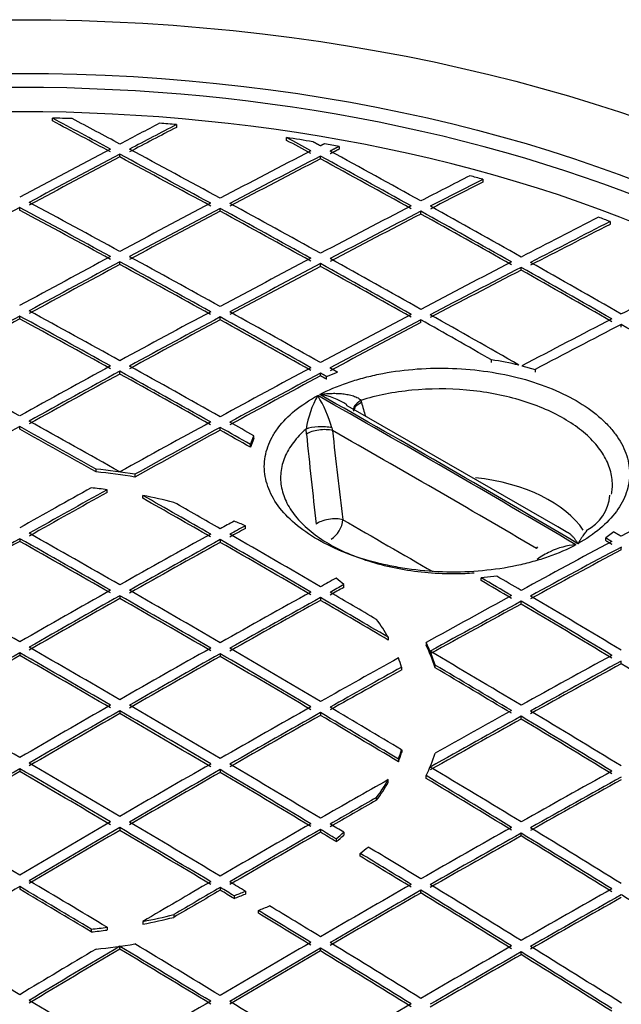
# Model space of a CAD drawing. Units: millimetres. Extents: x 0 to 21000, y 0 to 14850.
# Drawn here: x 19247 to 19425, y 7914 to 8205 of the extents above; entities that cross this region are included whole.
import ezdxf

# ---------------------------------------------------------------- set-up
doc = ezdxf.new("R2010")
doc.units = ezdxf.units.MM
doc.header["$LTSCALE"] = 50
doc.layers.add('Default', color=7, linetype='Continuous')
doc.layers.add('DV4_0', color=7, linetype='Continuous')

# ---------------------------------------------------------------- blocks, each defined once
blk = doc.blocks.new('SE7')
at = {"layer": 'DV4_0', "color": 7, "linetype": 'Continuous'}
for p, q in [((19256.9, 8175.16), (19256.9, 8175.97)), ((19293.6, 8174.07), (19293.6, 8173.25)), ((19326.25, 8169.41), (19326.25, 8170.23)), ((19341.86, 8167.64), (19341.86, 8166.82)), ((19276.9, 8164.5), (19276.9, 8165.31)), ((19336.3, 8163.95), (19336.3, 8164.77)), ((19384.34, 8157.88), (19384.34, 8157.06)), ((19247.2, 8148.71), (19247.2, 8149.53)), ((19306.6, 8148.44), (19306.6, 8149.25)), ((19366, 8147.61), (19366, 8148.43)), ((19422.09, 8145.37), (19422.09, 8144.56)), ((19276.9, 8132.65), (19276.9, 8133.47)), ((19336.3, 8132.1), (19336.3, 8132.92)), ((19395.7, 8131), (19395.7, 8131.82)), ((19247.2, 8116.59), (19247.2, 8117.4)), ((19306.6, 8116.31), (19306.6, 8117.13)), ((19366, 8115.49), (19366, 8116.31)), ((19425.39, 8114.12), (19425.39, 8114.93)), ((19386.93, 8103.61), (19386.93, 8104.43)), ((19395.96, 8102.67), (19399.86, 8101.61)), ((19276.9, 8100.25), (19276.9, 8101.07)), ((19336.3, 8099.7), (19336.3, 8100.52)), ((19338.04, 8099.53), (19341.36, 8100.77)), ((19338.04, 8098.72), (19338.04, 8099.53)), ((19399.86, 8101.61), (19399.86, 8100.8)), ((19346.64, 8089.44), (19343.97, 8090.97)), ((19348.24, 8092.44), (19348.44, 8091.84)), ((19406.62, 8054.98), (19346.64, 8089.44)), ((19247.2, 8083.91), (19247.2, 8084.73)), ((19306.6, 8083.64), (19306.6, 8084.46)), ((19315.54, 8079.4), (19316.55, 8081.97)), ((19316.55, 8081.16), (19316.55, 8081.97)), ((19332.13, 8082.45), (19332.05, 8083.96)), ((19339.64, 8084.33), (19339.83, 8083.5)), ((19316.55, 8081.16), (19315.54, 8078.58)), ((19315.54, 8078.58), (19315.54, 8079.4)), ((19269.81, 8071.29), (19269.81, 8072.11)), ((19281.31, 8070.56), (19281.31, 8069.74)), ((19273.1, 8065.19), (19273.1, 8066.01)), ((19283.69, 8063.47), (19283.69, 8064.28)), ((19314.05, 8054.54), (19314.05, 8055.36)), ((19409.58, 8053.28), (19406.62, 8054.98)), ((19423.16, 8053.55), (19420.82, 8051.74)), ((19247.2, 8051.51), (19247.2, 8050.69)), ((19306.6, 8051.23), (19306.6, 8050.42)), ((19420.82, 8050.93), (19420.82, 8051.74)), ((19400.31, 8048.58), (19400.67, 8049.09)), ((19425.39, 8048.22), (19425.39, 8049.04)), ((19388.57, 8040.39), (19383.92, 8039.92)), ((19383.92, 8039.1), (19383.92, 8039.92)), ((19343.22, 8037.09), (19343.22, 8037.91)), ((19276.9, 8034.62), (19276.9, 8033.81)), ((19336.3, 8034.07), (19336.3, 8033.26)), ((19395.7, 8032.16), (19395.7, 8032.98)), ((19356.38, 8022.31), (19356.38, 8021.5)), ((19367.58, 8020.76), (19367.58, 8019.94)), ((19247.2, 8017.74), (19247.2, 8016.92)), ((19306.6, 8017.46), (19306.6, 8016.65)), ((19425.39, 8014.45), (19425.39, 8015.27)), ((19360.35, 8012.68), (19360.35, 8013.5)), ((19370.26, 8013.3), (19370.26, 8014.12)), ((19276.9, 8000.58), (19276.9, 7999.76)), ((19336.3, 8000.03), (19336.3, 7999.21)), ((19395.7, 7998.12), (19395.7, 7998.93)), ((19360.35, 7989), (19360.35, 7988.18)), ((19359.37, 7986.3), (19359.37, 7985.48)), ((19247.2, 7983.42), (19247.2, 7982.6)), ((19306.6, 7983.14), (19306.6, 7982.33)), ((19356.38, 7979.37), (19356.38, 7980.19)), ((19367.58, 7980.55), (19367.58, 7981.37)), ((19352.88, 7974.08), (19352.88, 7974.9)), ((19276.9, 7965.98), (19276.9, 7965.17)), ((19336.3, 7965.44), (19336.3, 7964.62)), ((19340.92, 7962.66), (19340.92, 7961.84)), ((19343.22, 7964.59), (19343.22, 7963.77)), ((19395.7, 7963.52), (19395.7, 7964.34)), ((19348.08, 7957.52), (19348.08, 7958.33)), ((19247.2, 7948.55), (19247.2, 7947.73)), ((19306.6, 7948.28), (19306.6, 7947.46)), ((19310.7, 7945.81), (19310.7, 7945)), ((19314.05, 7947.14), (19314.05, 7946.33)), ((19366, 7946.64), (19366, 7947.45)), ((19292.84, 7940.24), (19292.84, 7939.42)), ((19317.9, 7940.65), (19317.9, 7941.47)), ((19273.1, 7936.49), (19273.1, 7935.68)), ((19283.69, 7938.21), (19283.69, 7937.4)), ((19268.42, 7935.93), (19268.42, 7935.11)), ((19276.9, 7930.03), (19276.9, 7930.84)), ((19336.3, 7929.48), (19336.3, 7930.29)), ((19395.7, 7928.38), (19395.7, 7929.2))]:
    blk.add_line(p, q, dxfattribs=at)
for centre, radius, start, end in [((19372.78, 8008.01), 97.45, 76.7659, 81.6496), ((19360.25, 8079.76), 28.51, 150.3442, 171.5237), ((16898.79, 3785.11), 4950.03, 59.48889, 60.51111), ((19306.07, 8075.31), 34.76, 15.0285, 32.2535), ((16899.03, 3784.81), 4950.74, 59.48901, 60.51099), ((19333.87, 8076.44), 17.88, 55.1887, 82.9371), ((20770.7, 8489.63), 1476.84, 195.62579, 195.79122), ((21983.65, 8356.65), 2665.66, 185.90416, 186.47979), ((16897.03, 3782.62), 4946.2, 59.5955, 60.4045), ((21622.76, 8341.2), 2297.43, 186.44026, 187.1024), ((19409.42, 8065.21), 12.58, 296.4424, 356.3518), ((47662.15, 57048.77), 56587.61, 239.970308, 240.001438), ((19413.63, 8027.99), 21.78, 94.4221, 115.4152), ((19413.63, 8027.99), 21.78, 115.4152, 127.0883)]:
    blk.add_arc(centre, radius, start, end, dxfattribs=at)
for major_axis in [(-357, 0), (329.5, 0)]:
    blk.add_ellipse((19247.2, 7999.01), major_axis=major_axis, ratio=0.57735, dxfattribs=at)
for centre, major_axis, ratio, start_param, end_param in [((19247.2, 7996.56), (-326.5, 0), 0.57735, 2.271512, 6.283185), ((19247.2, 7993.53), (319.3, 0), 0.57735, 0.866993, 2.274599), ((19409.13, 3805.26), (-2624.9, 4546.45), 0.57735, -0.74901, -0.744381), ((19247.2, 7994.6), (314.3, 0), 0.57735, 1.521158, 1.539927), ((19409.13, 3805.21), (-2624.4, 4545.63), 0.57735, -0.748998, -0.744368), ((19411.97, 3806.59), (-2624.82, 4546.61), 0.577349, -0.748974, -0.745172), ((19112.15, 3789.78), (2625.66, 4547.73), 0.577351, 0.737853, 0.74102), ((19114.98, 3788.21), (2625.73, 4547.78), 0.577351, 0.737288, 0.741029), ((19114.98, 3788.35), (2625.23, 4546.77), 0.577352, 0.737294, 0.741036), ((19247.2, 7994.6), (314.3, 0), 0.57735, 1.422621, 1.43855), ((19438.85, 3821.55), (-2623.91, 4545.62), 0.577347, -0.756905, -0.75496), ((19247.2, 7994.6), (314.3, 0), 0.57735, 1.290863, 1.316553), ((19438.9, 3819.58), (-2623.43, 4546.85), 0.577339, -0.756673, -0.754728), ((19112.15, 3789.72), (2625.66, 4547.79), 0.57735, 0.741776, 0.749018), ((19411.96, 3806.88), (-2624.82, 4546.3), 0.57735, -0.757012, -0.74977), ((19141.84, 3772.59), (2626.34, 4548.95), 0.57735, 0.733783, 0.741026), ((19247.2, 7994.6), (314.3, 0), 0.57735, 1.2649, 1.279298), ((19114.97, 3788.08), (2625.74, 4547.92), 0.57735, 0.741776, 0.749018), ((19114.97, 3788.08), (2625.24, 4547.06), 0.57735, 0.741768, 0.749011), ((19409.13, 3805.23), (-2624.9, 4546.48), 0.57735, -0.75701, -0.749768), ((19409.13, 3805.24), (-2624.4, 4545.6), 0.57735, -0.757007, -0.749763), ((19144.67, 3770.96), (2626.4, 4549.04), 0.57735, 0.733785, 0.741028), ((19144.67, 3770.92), (2625.9, 4548.22), 0.57735, 0.733771, 0.741015), ((19438.83, 3822.38), (-2623.9, 4544.74), 0.57735, -0.765007, -0.757763), ((19438.83, 3822.41), (-2623.4, 4543.84), 0.57735, -0.765006, -0.757762), ((19441.66, 3824.03), (-2623.8, 4544.55), 0.57735, -0.765007, -0.757764), ((19171.54, 3755.36), (2626.86, 4549.93), 0.57735, 0.729108, 0.733021), ((19174.36, 3753.66), (2626.9, 4550.06), 0.577349, 0.728832, 0.733015), ((19247.2, 7994.6), (314.3, 0), 0.57735, 1.119275, 1.132778), ((19174.37, 3753.8), (2626.4, 4549.05), 0.57735, 0.728836, 0.733021), ((19114.97, 3788.07), (2625.74, 4547.93), 0.57735, 0.749779, 0.757019), ((19379.43, 3788.07), (-2625.74, 4547.93), 0.57735, -0.757019, -0.749779), ((19382.26, 3789.76), (-2625.66, 4547.75), 0.57735, -0.757024, -0.749784), ((19141.84, 3772.58), (2626.34, 4548.96), 0.57735, 0.741788, 0.749028), ((19144.67, 3770.96), (2626.4, 4549.05), 0.57735, 0.741789, 0.749029), ((19409.13, 3805.23), (-2624.9, 4546.48), 0.57735, -0.765014, -0.757773), ((19411.96, 3806.86), (-2624.82, 4546.33), 0.57735, -0.765013, -0.757773), ((19171.54, 3755.41), (2626.86, 4549.88), 0.57735, 0.73379, 0.741031), ((19441.66, 3824.04), (-2623.8, 4544.54), 0.57735, -0.773013, -0.765771), ((19379.43, 3788.09), (-2625.24, 4547.05), 0.57735, -0.757015, -0.749774), ((19144.67, 3770.96), (2625.9, 4548.18), 0.57735, 0.741781, 0.749023), ((19409.13, 3805.23), (-2624.4, 4545.61), 0.57735, -0.76501, -0.757768), ((19174.37, 3753.82), (2626.9, 4549.9), 0.57735, 0.733795, 0.741036), ((19174.37, 3753.82), (2626.39, 4549.03), 0.57735, 0.733786, 0.741028), ((19438.83, 3822.38), (-2623.9, 4544.75), 0.57735, -0.77301, -0.765768), ((19438.83, 3822.38), (-2623.4, 4543.88), 0.57735, -0.773008, -0.765765), ((19201.24, 3738.29), (2627.2, 4550.44), 0.57735, 0.726841, 0.733038), ((19247.2, 7994.6), (314.3, 0), 0.57735, 0.980717, 0.993708), ((19204.07, 3736.66), (2627.22, 4550.48), 0.57735, 0.726685, 0.733038), ((19204.07, 3736.62), (2626.72, 4549.65), 0.57735, 0.72667, 0.733024), ((19141.84, 3772.57), (2626.34, 4548.98), 0.57735, 0.749788, 0.757026), ((19382.26, 3789.74), (-2625.66, 4547.77), 0.57735, -0.765022, -0.757784), ((19171.54, 3755.44), (2626.86, 4549.85), 0.57735, 0.741796, 0.749035), ((19411.96, 3806.85), (-2624.82, 4546.34), 0.57735, -0.773013, -0.765773), ((19144.67, 3770.96), (2626.4, 4549.05), 0.57735, 0.749791, 0.757029), ((19144.67, 3770.93), (2625.9, 4548.21), 0.57735, 0.749781, 0.757021), ((19379.43, 3788.09), (-2625.74, 4547.91), 0.57735, -0.765021, -0.757783), ((19379.43, 3788.08), (-2625.24, 4547.06), 0.57735, -0.765016, -0.757776), ((19174.37, 3753.79), (2626.9, 4549.93), 0.57735, 0.741795, 0.749034), ((19174.37, 3753.8), (2626.4, 4549.05), 0.57735, 0.741788, 0.749028), ((19409.13, 3805.23), (-2624.9, 4546.48), 0.57735, -0.773015, -0.765775), ((19409.13, 3805.26), (-2624.4, 4545.59), 0.57735, -0.773016, -0.765775), ((19201.24, 3738.28), (2627.2, 4550.45), 0.57735, 0.733799, 0.741039), ((19204.07, 3736.66), (2627.22, 4550.48), 0.57735, 0.733801, 0.741041), ((19438.83, 3822.38), (-2623.9, 4544.74), 0.57735, -0.781015, -0.773773), ((19441.66, 3824.03), (-2623.8, 4544.54), 0.57735, -0.781017, -0.773775), ((19204.07, 3736.67), (2626.72, 4549.61), 0.57735, 0.733791, 0.741033), ((19438.83, 3822.38), (-2623.4, 4543.88), 0.57735, -0.781014, -0.773771), ((19230.97, 3721.8), (2627.36, 4550.05), 0.577355, 0.72988, 0.733115), ((19144.67, 3770.95), (2626.4, 4549.05), 0.57735, 0.757791, 0.765027), ((19349.73, 3770.95), (-2626.4, 4549.05), 0.57735, -0.765027, -0.757791), ((19352.56, 3772.57), (-2626.34, 4548.98), 0.57735, -0.765024, -0.757788), ((19171.54, 3755.44), (2626.86, 4549.84), 0.57735, 0.749798, 0.757034), ((19174.37, 3753.78), (2626.9, 4549.94), 0.57735, 0.749795, 0.757032), ((19379.43, 3788.11), (-2625.74, 4547.9), 0.57735, -0.773022, -0.765785), ((19382.26, 3789.71), (-2625.66, 4547.8), 0.57735, -0.773018, -0.765781), ((19201.24, 3738.3), (2627.2, 4550.43), 0.57735, 0.741803, 0.749041), ((19411.96, 3806.85), (-2624.82, 4546.34), 0.57735, -0.780851, -0.773776), ((19144.67, 3770.94), (2625.9, 4548.2), 0.57735, 0.757784, 0.765022), ((19349.73, 3770.94), (-2625.9, 4548.2), 0.57735, -0.765022, -0.757784), ((19174.37, 3753.8), (2626.4, 4549.05), 0.57735, 0.74979, 0.757028), ((19379.43, 3788.1), (-2625.24, 4547.04), 0.57735, -0.773018, -0.76578), ((19204.07, 3736.63), (2627.22, 4550.51), 0.57735, 0.7418, 0.749037), ((19204.07, 3736.65), (2626.72, 4549.62), 0.57735, 0.741794, 0.749033), ((19409.13, 3805.18), (-2624.9, 4546.53), 0.57735, -0.779411, -0.773771), ((19230.94, 3721.14), (2627.37, 4550.75), 0.57735, 0.733802, 0.740972), ((19233.77, 3719.53), (2627.38, 4550.74), 0.57735, 0.733805, 0.740685), ((19438.83, 3822.4), (-2623.9, 4544.72), 0.57735, -0.78902, -0.781779), ((19322.86, 3755.45), (-2626.86, 4549.83), 0.57735, -0.765032, -0.757797), ((19171.54, 3755.45), (2626.86, 4549.83), 0.57735, 0.757797, 0.765032), ((19352.56, 3772.59), (-2626.34, 4548.95), 0.57735, -0.773024, -0.765789), ((19174.37, 3753.83), (2626.9, 4549.89), 0.57735, 0.757798, 0.765033), ((19174.37, 3753.82), (2626.4, 4549.03), 0.57735, 0.757792, 0.765028), ((19349.73, 3770.94), (-2626.4, 4549.07), 0.57735, -0.773022, -0.765787), ((19349.73, 3770.94), (-2625.9, 4548.2), 0.57735, -0.77302, -0.765784), ((19201.24, 3738.3), (2627.2, 4550.43), 0.57735, 0.749803, 0.757039), ((19204.07, 3736.68), (2627.22, 4550.46), 0.57735, 0.749804, 0.75704), ((19204.07, 3736.67), (2626.72, 4549.61), 0.57735, 0.749796, 0.757033), ((19350.8, 8090.88), (4.73, 1.62), 0.498589, 1.963811, 3.143714), ((19350.98, 8090.28), (4.83, 1.27), 0.474192, 1.996321, 3.037687), ((19174.37, 3753.75), (2626.9, 4549.97), 0.57735, 0.765786, 0.771873), ((19320.04, 3753.75), (-2626.9, 4549.97), 0.57735, -0.771873, -0.765786), ((19322.86, 3755.41), (-2626.86, 4549.87), 0.57735, -0.773023, -0.765789), ((19201.24, 3738.28), (2627.2, 4550.45), 0.57735, 0.757798, 0.765032), ((19352.58, 3770.53), (-2626.35, 4551.13), 0.577347, -0.775465, -0.773547), ((19336.2, 8083.32), (-5, -0.1), 0.258603, 3.948035, 5.689247), ((19320.04, 3753.79), (-2626.4, 4549.07), 0.57735, -0.771874, -0.765786), ((19204.07, 3736.64), (2627.22, 4550.5), 0.57735, 0.757798, 0.764606), ((19204.07, 3736.65), (2626.72, 4549.62), 0.57735, 0.757794, 0.764603), ((19349.72, 3772.23), (-2626.4, 4547.7), 0.577352, -0.776341, -0.773933), ((19349.73, 3770.92), (-2625.9, 4548.22), 0.57735, -0.776188, -0.77378), ((19336.3, 8081.83), (-4.97, -0.56), 0.376064, 3.88199, 5.667084), ((19247.2, 8001.06), (125.11, 0), 0.57735, 1.294684, 1.389087), ((19247.2, 8000.25), (125.11, 0), 0.57735, 1.294684, 1.389087), ((19373.9, 8045.18), (-43.03, 0), 0.57735, 3.504563, 4.51798), ((19201.24, 3738.29), (2627.2, 4550.45), 0.57735, 0.767315, 0.773027), ((19204.07, 3736.68), (2627.22, 4550.45), 0.57735, 0.766821, 0.773031), ((19204.07, 3736.65), (2626.72, 4549.62), 0.57735, 0.766814, 0.773025), ((19247.2, 8001.25), (115.11, 0), 0.57735, 1.34389, 1.385415), ((19320.04, 3753.75), (-2626.9, 4549.97), 0.57735, -0.781014, -0.775608), ((19247.2, 8001.25), (115.11, 0), 0.57735, 1.16311, 1.248295), ((19290.34, 3686.83), (2627.22, 4550.51), 0.57735, 0.7418, 0.749037), ((19320.03, 3753.83), (-2626.4, 4549.02), 0.57735, -0.781023, -0.775616), ((19322.86, 3755.81), (-2626.85, 4549.45), 0.577351, -0.781064, -0.777361), ((19231.71, 3763.85), (2627.03, 4505.45), 0.577456, 0.768876, 0.769985), ((19247.2, 8001.25), (115.11, 0), 0.57735, 0.95121, 0.986553), ((19339.43, 8055.46), (-4.96, -0.62), 0.365174, 3.877828, 5.763744), ((19339.43, 8055.46), (-2.5, -4.33), 0.577696, 0.785698, 2.269227), ((19293.16, 3738.28), (-2627.2, 4550.45), 0.57735, -0.78102, -0.773788), ((19230.94, 3721.13), (2627.37, 4550.76), 0.57735, 0.765794, 0.773026), ((19233.57, 3708.45), (2627.45, 4562.49), 0.577318, 0.762518, 0.76376), ((19233.5, 3704.88), (2626.98, 4565.41), 0.577308, 0.762104, 0.763347), ((19322.86, 3755.45), (-2626.86, 4549.84), 0.57735, -0.789016, -0.781783), ((19204.07, 3736.67), (2627.22, 4550.47), 0.57735, 0.77379, 0.781022), ((19204.07, 3736.67), (2626.72, 4549.61), 0.57735, 0.773788, 0.781021), ((19290.34, 3736.67), (-2627.22, 4550.47), 0.57735, -0.781022, -0.77379), ((19290.34, 3736.67), (-2626.72, 4549.61), 0.57735, -0.781021, -0.773788), ((19233.77, 3719.52), (2627.38, 4550.75), 0.57735, 0.765797, 0.773029), ((19233.77, 3719.48), (2626.88, 4549.92), 0.57735, 0.765789, 0.773023), ((19320.04, 3753.79), (-2626.9, 4549.93), 0.57735, -0.789013, -0.78178), ((19320.04, 3753.82), (-2626.4, 4549.03), 0.57735, -0.789018, -0.781783), ((19290.34, 3686.87), (2627.22, 4550.46), 0.57735, 0.749804, 0.75704), ((19293.17, 3685.23), (2627.2, 4550.43), 0.57735, 0.749803, 0.757039), ((19293.16, 3685.21), (2626.7, 4549.58), 0.57735, 0.749794, 0.757031), ((19260.44, 3692.93), (2627.45, 4562.49), 0.577318, 0.762518, 0.76376), ((19247.2, 8001.25), (115.11, 0), 0.57735, 0.584243, 0.619586), ((19349.73, 3770.51), (-2626.4, 4549.52), 0.577351, -0.79696, -0.794552), ((19349.74, 3771.99), (-2625.9, 4547.09), 0.577349, -0.797136, -0.794727), ((19352.62, 3779.13), (-2626.36, 4542.01), 0.577341, -0.79778, -0.795861), ((19263.47, 3721.12), (-2627.37, 4550.77), 0.57735, -0.781019, -0.773787), ((19230.94, 3721.12), (2627.37, 4550.77), 0.57735, 0.773787, 0.781019), ((19293.16, 3738.3), (-2627.2, 4550.44), 0.57735, -0.789015, -0.781783), ((19260.64, 3704), (2627.38, 4550.75), 0.57735, 0.765797, 0.773029), ((19264.23, 3745.08), (2627.03, 4505.43), 0.577456, 0.768878, 0.769987), ((19262.9, 3670.62), (2627.06, 4583.55), 0.577255, 0.760285, 0.761384), ((19322.87, 3755.81), (-2626.86, 4549.45), 0.57735, -0.793523, -0.78982), ((19233.77, 3719.51), (2627.38, 4550.77), 0.57735, 0.773789, 0.781021), ((19233.77, 3719.5), (2626.88, 4549.9), 0.57735, 0.773787, 0.78102), ((19290.34, 3736.67), (-2627.22, 4550.47), 0.57735, -0.789016, -0.781784), ((19290.34, 3736.65), (-2626.72, 4549.63), 0.57735, -0.789014, -0.78178), ((19263.47, 3702.35), (2627.37, 4550.76), 0.57735, 0.765794, 0.773026), ((19263.47, 3702.37), (2626.87, 4549.87), 0.57735, 0.765793, 0.773027), ((19320.03, 3753.75), (-2626.9, 4549.97), 0.57735, -0.795176, -0.78977), ((19320.04, 3753.84), (-2626.4, 4549.01), 0.57735, -0.795188, -0.789781), ((19290.34, 3686.84), (2627.22, 4550.5), 0.57735, 0.757798, 0.764606), ((19293.16, 3685.21), (2627.2, 4550.45), 0.57735, 0.757798, 0.765032), ((19349.73, 3770.94), (-2626.4, 4549.07), 0.57735, -0.805007, -0.797771), ((19352.56, 3772.59), (-2626.34, 4548.95), 0.57735, -0.805009, -0.797774), ((19293.16, 3685.21), (2626.7, 4549.59), 0.57735, 0.757792, 0.765028), ((19349.73, 3770.94), (-2625.9, 4548.2), 0.57735, -0.805011, -0.797774), ((19247.2, 8001.25), (115.11, 0), 0.57735, 0.322501, 0.407686), ((19247.2, 8001.06), (125.11, 0), 0.57735, 0.181709, 0.276112), ((19233.77, 3719.49), (2627.38, 4550.78), 0.57735, 0.78178, 0.789012), ((19260.64, 3719.49), (-2627.38, 4550.78), 0.57735, -0.789012, -0.78178), ((19263.47, 3721.16), (-2627.37, 4550.73), 0.57735, -0.789016, -0.781784), ((19260.64, 3703.99), (2627.38, 4550.77), 0.57735, 0.773789, 0.781021), ((19293.16, 3738.28), (-2627.2, 4550.45), 0.57735, -0.797007, -0.789775), ((19247.2, 8000.25), (125.11, 0), 0.57735, 0.181709, 0.276112), ((19322.86, 3755.41), (-2626.86, 4549.87), 0.57735, -0.805002, -0.797768), ((19233.77, 3719.5), (2626.88, 4549.91), 0.57735, 0.781781, 0.789013), ((19260.64, 3719.5), (-2626.88, 4549.91), 0.57735, -0.789013, -0.781781), ((19263.47, 3702.35), (2627.37, 4550.77), 0.57735, 0.773787, 0.781019), ((19263.47, 3702.37), (2626.87, 4549.88), 0.57735, 0.773788, 0.781021), ((19290.34, 3736.67), (-2627.22, 4550.47), 0.57735, -0.797009, -0.789777), ((19290.34, 3736.67), (-2626.72, 4549.61), 0.57735, -0.797011, -0.789778), ((19290.34, 3686.88), (2627.22, 4550.45), 0.57735, 0.766821, 0.773031), ((19247.2, 8001.25), (115.11, 0), 0.57735, 0.185382, 0.226906), ((19320.04, 3669.73), (2626.9, 4549.89), 0.57735, 0.757798, 0.765033), ((19322.86, 3668.08), (2626.86, 4549.83), 0.57735, 0.757797, 0.765032), ((19293.16, 3685.21), (2627.2, 4550.44), 0.57735, 0.767316, 0.773027), ((19293.16, 3685.23), (2626.7, 4549.56), 0.57735, 0.767314, 0.773027), ((19320.03, 3753.75), (-2626.89, 4549.97), 0.57735, -0.804999, -0.798912), ((19320.03, 3753.79), (-2626.4, 4549.07), 0.57735, -0.805006, -0.798918), ((19322.86, 3668.08), (2626.36, 4548.97), 0.57735, 0.757792, 0.765028), ((19349.73, 3770.94), (-2625.9, 4548.2), 0.57735, -0.81301, -0.805773), ((19233.77, 3703.98), (-2627.38, 4550.78), 0.57735, -0.789012, -0.78178), ((19260.64, 3703.98), (2627.38, 4550.78), 0.57735, 0.78178, 0.789012), ((19263.47, 3702.38), (2627.37, 4550.73), 0.57735, 0.781784, 0.789016), ((19260.64, 3719.51), (-2627.38, 4550.77), 0.57735, -0.797006, -0.789775), ((19263.47, 3721.12), (-2627.37, 4550.77), 0.57735, -0.797005, -0.789773), ((19290.34, 3686.86), (2627.22, 4550.47), 0.57735, 0.77379, 0.781022), ((19293.16, 3738.29), (-2627.2, 4550.44), 0.57735, -0.80348, -0.797769), ((19320.03, 3669.65), (2626.9, 4549.97), 0.57735, 0.765786, 0.771873), ((19322.86, 3755.45), (-2626.86, 4549.83), 0.57735, -0.813003, -0.805768), ((19263.47, 3702.36), (2626.87, 4549.88), 0.57735, 0.781781, 0.789014), ((19260.64, 3719.5), (-2626.88, 4549.9), 0.57735, -0.797008, -0.789775), ((19293.16, 3685.21), (2627.2, 4550.45), 0.57735, 0.773788, 0.78102), ((19293.16, 3685.23), (2626.7, 4549.56), 0.57735, 0.773788, 0.781022), ((19290.34, 3736.68), (-2627.22, 4550.45), 0.57735, -0.803982, -0.797772), ((19290.34, 3736.66), (-2626.72, 4549.62), 0.57735, -0.803982, -0.797771), ((19322.86, 3668.05), (2626.86, 4549.87), 0.57735, 0.765789, 0.773023), ((19322.86, 3668.07), (2626.36, 4548.98), 0.57735, 0.765788, 0.773023), ((19320.04, 3753.83), (-2626.9, 4549.89), 0.57735, -0.813003, -0.805768), ((19320.04, 3753.82), (-2626.4, 4549.03), 0.57735, -0.813008, -0.805771), ((19247.2, 7996.56), (360, 0), 0.57735, 3.141593, 6.283185), ((19247.2, 7996.56), (-326.5, 0), 0.57735, 0, 2.25378), ((19247.2, 8001.25), (115.11, 0), 0.57735, -0.226906, -0.185382), ((19247.2, 8000.43), (115.11, 0), 0.57735, -0.226906, -0.185382), ((19247.2, 8001.06), (125.11, 0), 0.57735, -0.276112, -0.181709), ((19263.47, 3702.35), (2627.37, 4550.77), 0.57735, 0.789773, 0.797005), ((19230.94, 3702.35), (-2627.37, 4550.77), 0.57735, -0.797005, -0.789773), ((19233.77, 3703.99), (-2627.38, 4550.77), 0.57735, -0.797006, -0.789775), ((19290.34, 3686.86), (2627.22, 4550.47), 0.57735, 0.781784, 0.789016), ((19293.16, 3685.22), (2627.2, 4550.44), 0.57735, 0.781783, 0.789015), ((19260.64, 3719.52), (-2627.38, 4550.75), 0.57735, -0.805002, -0.797769), ((19263.47, 3721.13), (-2627.37, 4550.76), 0.57735, -0.804999, -0.797766), ((19293.16, 3738.28), (-2627.2, 4550.45), 0.57735, -0.812997, -0.805763), ((19349.73, 3652.55), (2626.4, 4549.07), 0.57735, 0.765787, 0.773022), ((19263.47, 3702.37), (2626.87, 4549.88), 0.57735, 0.789777, 0.79701), ((19230.94, 3702.37), (-2626.87, 4549.88), 0.57735, -0.79701, -0.789777), ((19293.16, 3685.22), (2626.7, 4549.57), 0.57735, 0.781782, 0.789015), ((19260.64, 3719.48), (-2626.88, 4549.92), 0.57735, -0.805001, -0.797768), ((19320.03, 3669.65), (2626.9, 4549.97), 0.57735, 0.775608, 0.781014), ((19247.2, 8001.25), (115.11, 0), 0.57735, -0.407686, -0.322501), ((19290.34, 3736.64), (-2627.22, 4550.5), 0.57735, -0.812996, -0.806188), ((19290.34, 3736.65), (-2626.72, 4549.62), 0.57735, -0.813002, -0.806193), ((19352.56, 3650.93), (2626.34, 4548.95), 0.57735, 0.765789, 0.773024), ((19352.56, 3650.93), (2625.84, 4548.09), 0.57735, 0.765785, 0.773022), ((19247.2, 8000.43), (115.11, 0), 0.57735, -0.407686, -0.322501), ((19322.87, 3668.45), (2626.85, 4549.44), 0.577351, 0.777362, 0.781065), ((19322.86, 3667.96), (2626.36, 4549.1), 0.57735, 0.777303, 0.781006), ((19247.2, 7972.89), (-360, 0), 0.57735, 0, 3.141593), ((19204.07, 3686.86), (-2627.22, 4550.47), 0.57735, -0.797009, -0.789777), ((19290.34, 3686.86), (2627.22, 4550.47), 0.57735, 0.789777, 0.797009), ((19293.16, 3685.21), (2627.2, 4550.45), 0.57735, 0.789775, 0.797007), ((19293.16, 3685.23), (2626.7, 4549.56), 0.57735, 0.789778, 0.797012), ((19230.94, 3702.35), (-2627.37, 4550.76), 0.57735, -0.804999, -0.797766), ((19230.94, 3702.37), (-2626.87, 4549.87), 0.57735, -0.805006, -0.797772), ((19233.77, 3704), (-2627.38, 4550.75), 0.57735, -0.805002, -0.797769), ((19320.04, 3669.69), (2626.9, 4549.93), 0.57735, 0.78178, 0.789013), ((19322.86, 3668.08), (2626.86, 4549.84), 0.57735, 0.781783, 0.789016), ((19260.44, 3708.71), (-2627.31, 4562.21), 0.57738, -0.805736, -0.804494), ((19264.23, 3763.04), (-2627.56, 4506.31), 0.577216, -0.811822, -0.810713), ((19349.73, 3652.56), (2626.4, 4549.05), 0.57735, 0.773786, 0.78102), ((19293.17, 3738.3), (-2627.2, 4550.43), 0.57735, -0.820996, -0.813761), ((19322.86, 3668.09), (2626.36, 4548.96), 0.57735, 0.781783, 0.789017), ((19260.38, 3705.25), (-2626.79, 4565.02), 0.577389, -0.805333, -0.80409), ((19247.2, 8001.25), (115.11, 0), 0.57735, -0.619586, -0.584243), ((19247.2, 8000.43), (115.11, 0), 0.57735, -0.619586, -0.584243), ((19352.56, 3650.93), (2626.34, 4548.96), 0.57735, 0.773785, 0.78102), ((19352.56, 3650.91), (2625.84, 4548.11), 0.57735, 0.773781, 0.781017), ((19290.34, 3736.67), (-2627.22, 4550.46), 0.57735, -0.820997, -0.813761), ((19290.34, 3736.67), (-2626.72, 4549.61), 0.57735, -0.821003, -0.813765), ((19247.2, 8001.06), (125.11, 0), 0.57735, -0.632947, -0.600515), ((19263.46, 3721.01), (-2627.37, 4550.88), 0.577351, -0.812981, -0.808789), ((19260.64, 3719.63), (-2627.38, 4550.64), 0.57735, -0.81301, -0.808948), ((19260.64, 3719.52), (-2626.88, 4549.88), 0.57735, -0.813002, -0.80894), ((19293.16, 3685.21), (2627.2, 4550.44), 0.57735, 0.797769, 0.80348), ((19201.24, 3685.21), (-2627.2, 4550.44), 0.57735, -0.80348, -0.797769), ((19201.24, 3685.23), (-2626.7, 4549.56), 0.57735, -0.803486, -0.797773), ((19204.07, 3686.88), (-2627.22, 4550.45), 0.57735, -0.803982, -0.797772), ((19320.04, 3669.65), (2626.9, 4549.97), 0.57735, 0.78977, 0.795176), ((19322.86, 3668.45), (2626.86, 4549.45), 0.57735, 0.78982, 0.793523), ((19231.71, 3744.24), (-2627.56, 4506.33), 0.577216, -0.811819, -0.810711), ((19233.57, 3693.2), (-2627.31, 4562.21), 0.57738, -0.805736, -0.804493), ((19349.73, 3652.56), (2626.4, 4549.06), 0.57735, 0.781781, 0.789015), ((19263.47, 3721.15), (-2627.37, 4550.74), 0.57735, -0.820993, -0.813758), ((19379.43, 3635.44), (2625.74, 4547.88), 0.57735, 0.773785, 0.781022), ((19322.86, 3667.96), (2626.35, 4549.1), 0.57735, 0.789764, 0.793467), ((19230.37, 3671.29), (-2626.65, 4582.84), 0.577431, -0.803221, -0.802123), ((19247.2, 8001.25), (115.11, 0), 0.57735, -0.986553, -0.95121), ((19247.2, 8000.43), (115.11, 0), 0.57735, -0.986553, -0.95121), ((19352.56, 3650.93), (2626.34, 4548.95), 0.57735, 0.781782, 0.789016), ((19352.56, 3650.91), (2625.84, 4548.1), 0.57735, 0.781779, 0.789015), ((19260.64, 3719.49), (-2627.38, 4550.79), 0.57735, -0.82099, -0.813754), ((19260.64, 3719.53), (-2626.88, 4549.88), 0.57735, -0.821001, -0.813765), ((19382.26, 3633.77), (2625.66, 4547.79), 0.57735, 0.773781, 0.781018), ((19382.26, 3633.8), (2625.16, 4546.89), 0.57735, 0.773782, 0.78102), ((19290.34, 3736.63), (-2627.22, 4550.51), 0.57735, -0.828992, -0.821754), ((19247.2, 8001.06), (125.11, 0), 0.57735, -0.970282, -0.937849), ((19233.77, 3704.11), (-2627.38, 4550.64), 0.57735, -0.81301, -0.808948), ((19247.2, 8001.25), (115.11, 0), 0.57735, -1.248295, -1.16311), ((19247.2, 8000.43), (115.11, 0), 0.57735, -1.248295, -1.16311), ((19230.94, 3702.23), (-2627.37, 4550.88), 0.577351, -0.812981, -0.808789), ((19230.94, 3702.4), (-2626.88, 4549.85), 0.57735, -0.813005, -0.808813), ((19247.2, 8001.25), (115.11, 0), 0.57735, -1.385415, -1.34389), ((19247.2, 8000.43), (115.11, 0), 0.57735, -1.385415, -1.34389), ((19322.86, 3668.05), (2626.86, 4549.87), 0.57735, 0.797768, 0.805002), ((19247.2, 8001.06), (125.11, 0), 0.57735, -1.389087, -1.294684), ((19201.24, 3685.21), (-2627.2, 4550.45), 0.57735, -0.812997, -0.805763), ((19204.07, 3686.84), (-2627.22, 4550.5), 0.57735, -0.812996, -0.806188), ((19349.73, 3652.56), (2626.4, 4549.05), 0.57735, 0.789778, 0.797012), ((19352.56, 3650.93), (2626.34, 4548.96), 0.57735, 0.789777, 0.797012), ((19230.94, 3702.37), (-2627.37, 4550.74), 0.57735, -0.820993, -0.813758), ((19233.77, 3703.97), (-2627.38, 4550.79), 0.57735, -0.82099, -0.813754), ((19379.43, 3635.42), (2625.74, 4547.9), 0.57735, 0.781781, 0.789017), ((19263.47, 3721.13), (-2627.37, 4550.76), 0.57735, -0.828991, -0.821753), ((19174.37, 3669.66), (-2626.89, 4549.97), 0.57735, -0.804999, -0.798912), ((19320.04, 3669.66), (2626.89, 4549.97), 0.57735, 0.798912, 0.804999), ((19322.86, 3668.07), (2626.36, 4548.98), 0.57735, 0.797773, 0.805008), ((19201.24, 3685.21), (-2626.7, 4549.59), 0.57735, -0.813002, -0.805766), ((19352.56, 3650.91), (2625.84, 4548.11), 0.57735, 0.789776, 0.797012), ((19230.94, 3702.35), (-2626.87, 4549.9), 0.57735, -0.820997, -0.813761), ((19382.26, 3633.78), (2625.66, 4547.78), 0.57735, 0.78178, 0.789017), ((19382.26, 3633.76), (2625.16, 4546.93), 0.57735, 0.781777, 0.789015), ((19260.64, 3719.51), (-2627.38, 4550.76), 0.57735, -0.828991, -0.821754), ((19260.64, 3719.52), (-2626.88, 4549.89), 0.57735, -0.829001, -0.821762), ((19174.37, 3669.73), (-2626.9, 4549.89), 0.57735, -0.813003, -0.805768), ((19349.73, 3652.55), (2626.4, 4549.07), 0.57735, 0.797771, 0.805007), ((19204.07, 3686.87), (-2627.22, 4550.46), 0.57735, -0.820997, -0.813761), ((19379.43, 3635.44), (2625.74, 4547.88), 0.57735, 0.789781, 0.797017)]:
    blk.add_ellipse(centre, major_axis=major_axis, ratio=ratio, start_param=start_param, end_param=end_param, dxfattribs=at)
for points in [[(19336.3, 8167.77), (19335.17, 8168.38), (19334.04, 8169)], [(19337.53, 8168.41), (19336.91, 8168.09), (19336.3, 8167.77)], [(19341.86, 8167.64), (19340.49, 8166.93), (19339.13, 8166.23)], [(19341.86, 8166.82), (19340.49, 8166.12), (19339.13, 8165.41)], [(19338.04, 8099.53), (19337.17, 8100.03), (19336.3, 8100.52)], [(19338.04, 8098.72), (19337.17, 8099.21), (19336.3, 8099.7)], [(19341.36, 8100.77), (19340.24, 8101.4), (19339.13, 8102.03)], [(19423.16, 8053.55), (19424.28, 8052.89), (19425.39, 8052.23)], [(19420.82, 8051.74), (19421.69, 8051.23), (19422.57, 8050.71)], [(19420.82, 8050.93), (19421.69, 8050.41), (19422.57, 8049.89)]]:
    blk.add_open_spline(points, degree=2, dxfattribs=at)
for points, knots in [([(19336.07, 8094.18), (19338.57, 8095.49), (19341.3, 8096.65), (19345.73, 8098.17), (19347.26, 8098.64), (19350.37, 8099.48), (19351.96, 8099.85), (19356.81, 8100.85), (19360.19, 8101.33), (19367.12, 8101.93), (19370.6, 8102.04), (19377.59, 8101.87), (19381.13, 8101.6), (19388, 8100.68), (19391.34, 8100.04), (19397.81, 8098.41), (19400.95, 8097.41), (19406.79, 8095.1), (19409.54, 8093.79), (19414.48, 8090.93), (19416.7, 8089.38), (19419.64, 8086.88), (19420.56, 8086.01), (19422.22, 8084.25), (19422.97, 8083.36), (19424.99, 8080.62), (19426.02, 8078.73), (19427.44, 8074.84), (19427.8, 8072.9), (19427.84, 8069), (19427.52, 8067.03), (19426.21, 8063.21), (19425.23, 8061.37), (19422.62, 8057.79), (19420.98, 8056.06), (19417.17, 8052.87), (19414.99, 8051.39), (19412.54, 8050.03)], [0, 0, 0, 0, 0.0625, 0.0625, 0.09375, 0.09375, 0.125, 0.125, 0.1875, 0.1875, 0.25, 0.25, 0.3125, 0.3125, 0.375, 0.375, 0.4375, 0.4375, 0.5, 0.5, 0.5625, 0.5625, 0.59375, 0.59375, 0.625, 0.625, 0.6875, 0.6875, 0.75, 0.75, 0.8125, 0.8125, 0.875, 0.875, 0.9375, 0.9375, 1, 1, 1, 1]), ([(19411.95, 8049.71), (19409.43, 8048.35), (19406.69, 8047.16), (19402.3, 8045.61), (19400.79, 8045.14), (19397.67, 8044.27), (19396.05, 8043.87), (19391.14, 8042.83), (19387.77, 8042.33), (19380.85, 8041.7), (19377.27, 8041.57), (19370.22, 8041.71), (19366.71, 8041.97), (19361.49, 8042.65), (19359.76, 8042.93), (19356.37, 8043.56), (19354.71, 8043.93), (19349.83, 8045.15), (19346.7, 8046.14), (19340.77, 8048.46), (19338.02, 8049.77), (19332.97, 8052.68), (19330.7, 8054.28), (19326.78, 8057.64), (19325.12, 8059.4), (19322.42, 8063.1), (19321.38, 8065.04), (19320.01, 8068.92), (19319.66, 8070.88), (19319.66, 8074.85), (19320.01, 8076.81), (19321.04, 8079.68), (19321.47, 8080.62), (19322.49, 8082.49), (19323.09, 8083.42), (19325.13, 8086.12), (19326.79, 8087.82), (19330.7, 8091.02), (19332.98, 8092.52), (19335.47, 8093.86)], [0, 0, 0, 0, 0.0625, 0.0625, 0.09375, 0.09375, 0.125, 0.125, 0.1875, 0.1875, 0.25, 0.25, 0.3125, 0.3125, 0.34375, 0.34375, 0.375, 0.375, 0.4375, 0.4375, 0.5, 0.5, 0.5625, 0.5625, 0.625, 0.625, 0.6875, 0.6875, 0.75, 0.75, 0.8125, 0.8125, 0.84375, 0.84375, 0.875, 0.875, 0.9375, 0.9375, 1, 1, 1, 1]), ([(19336.07, 8094.18), (19336.34, 8094.23), (19336.61, 8094.27), (19337.15, 8094.34), (19337.43, 8094.37), (19338.24, 8094.45), (19338.78, 8094.49), (19339.87, 8094.53), (19340.41, 8094.54), (19341.49, 8094.51), (19342.02, 8094.48), (19343.08, 8094.39), (19343.61, 8094.32), (19344.65, 8094.14), (19345.16, 8094.02), (19345.91, 8093.81), (19346.16, 8093.73), (19346.64, 8093.55), (19346.87, 8093.44), (19347.32, 8093.22), (19347.54, 8093.09), (19347.93, 8092.79), (19348.1, 8092.63), (19348.24, 8092.44)], [0, 0, 0, 0, 0.0625, 0.0625, 0.125, 0.125, 0.25, 0.25, 0.375, 0.375, 0.5, 0.5, 0.625, 0.625, 0.75, 0.75, 0.8125, 0.8125, 0.875, 0.875, 0.9375, 0.9375, 1, 1, 1, 1]), ([(19422.51, 8064.69), (19422.6, 8065.2), (19422.67, 8065.71), (19422.83, 8067.73), (19422.73, 8069.24), (19422.07, 8072.24), (19421.51, 8073.76), (19419.97, 8076.69), (19418.99, 8078.11), (19416.62, 8080.87), (19415.21, 8082.22), (19412.05, 8084.75), (19410.31, 8085.94), (19406.48, 8088.15), (19404.37, 8089.19), (19399.93, 8091.05), (19397.57, 8091.88), (19390.19, 8094.03), (19384.98, 8095), (19374.1, 8095.97), (19368.69, 8095.95), (19357.97, 8094.9), (19352.94, 8093.91), (19348.24, 8092.44)], [0.1662331, 0.1662331, 0.1662331, 0.1662331, 0.1875, 0.1875, 0.25, 0.25, 0.3125, 0.3125, 0.375, 0.375, 0.4375, 0.4375, 0.5, 0.5, 0.5625, 0.5625, 0.625, 0.625, 0.75, 0.75, 0.875, 0.875, 1, 1, 1, 1]), ([(19332.05, 8083.96), (19330.58, 8082.7), (19329.32, 8081.38), (19327.19, 8078.58), (19326.34, 8077.13), (19325.11, 8074.18), (19324.72, 8072.68), (19324.4, 8069.61), (19324.48, 8068.06), (19325.08, 8065.01), (19325.61, 8063.5), (19327.14, 8060.52), (19328.13, 8059.04), (19330.51, 8056.24), (19331.9, 8054.89), (19335.09, 8052.31), (19336.89, 8051.09), (19340.83, 8048.81), (19342.95, 8047.77), (19347.47, 8045.89), (19349.88, 8045.06), (19354.83, 8043.63), (19357.4, 8043.03), (19362.72, 8042.07), (19365.45, 8041.71), (19370.91, 8041.25), (19373.66, 8041.15), (19378.22, 8041.2), (19380.02, 8041.27), (19381.8, 8041.4)], [0, 0, 0, 0, 0.0625, 0.0625, 0.125, 0.125, 0.1875, 0.1875, 0.25, 0.25, 0.3125, 0.3125, 0.375, 0.375, 0.4375, 0.4375, 0.5, 0.5, 0.5625, 0.5625, 0.625, 0.625, 0.6875, 0.6875, 0.75, 0.75, 0.8125, 0.8125, 0.853234, 0.853234, 0.853234, 0.853234]), ([(19412.54, 8050.03), (19412.45, 8050.18), (19412.36, 8050.32), (19412.18, 8050.61), (19412.09, 8050.75), (19411.82, 8051.15), (19411.63, 8051.4), (19411.25, 8051.87), (19411.06, 8052.1), (19410.67, 8052.5), (19410.47, 8052.69), (19410.08, 8053.02), (19409.88, 8053.17), (19409.67, 8053.3), (19409.66, 8053.31), (19409.65, 8053.31)], [0, 0, 0, 0, 0.0625, 0.0625, 0.125, 0.125, 0.25, 0.25, 0.375, 0.375, 0.5, 0.5, 0.625, 0.625, 0.6323744, 0.6323744, 0.6323744, 0.6323744]), ([(19415.12, 8053.69), (19415.03, 8053.62), (19414.93, 8053.52), (19414.7, 8053.27), (19414.57, 8053.11), (19414.3, 8052.75), (19414.15, 8052.56), (19413.86, 8052.13), (19413.7, 8051.9), (19413.38, 8051.42), (19413.22, 8051.16), (19412.97, 8050.75), (19412.89, 8050.61), (19412.71, 8050.33), (19412.63, 8050.18), (19412.54, 8050.03)], [0.2739264, 0.2739264, 0.2739264, 0.2739264, 0.375, 0.375, 0.5, 0.5, 0.625, 0.625, 0.75, 0.75, 0.875, 0.875, 0.9375, 0.9375, 1, 1, 1, 1])]:
    blk.add_open_spline(points, degree=3, knots=knots, dxfattribs=at)

msp = doc.modelspace()

# ---------------------------------------------------------------- block references
at = {"layer": 'Default'}
msp.add_blockref('SE7', (0, 0), dxfattribs=at)

doc.saveas('drawing.dxf')
